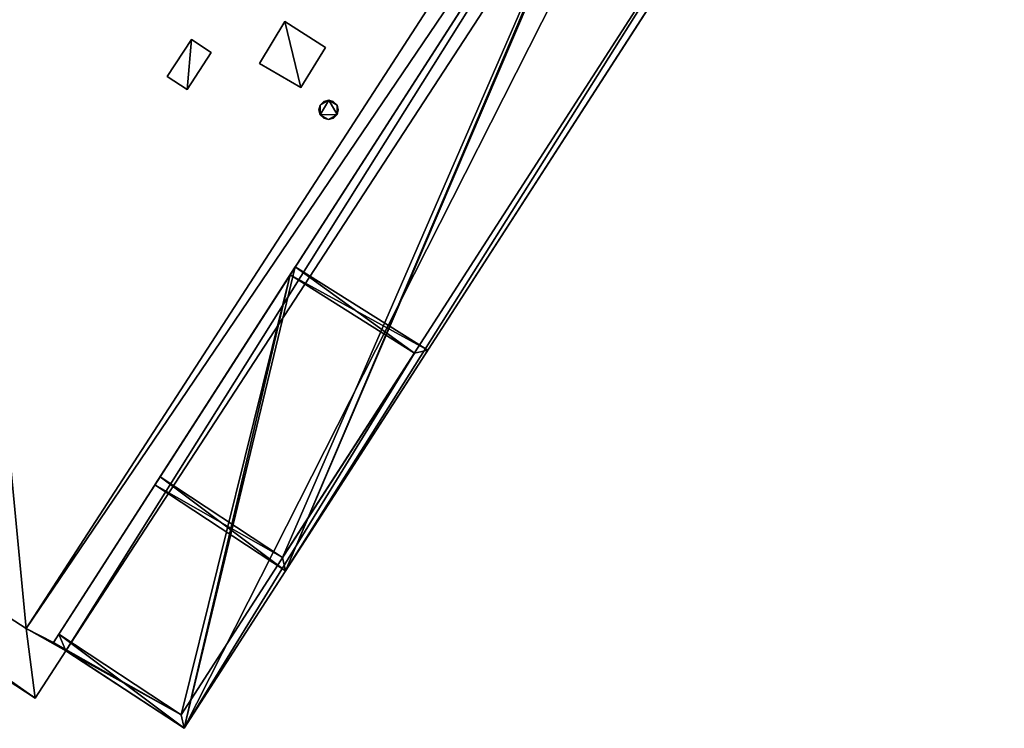
# Model space of a CAD drawing. Units: metres. Extents: x 70608 to 71056, y 352978 to 353519.
# Drawn here: x 70913 to 70923, y 353296 to 353304 of the extents above; entities that cross this region are included whole.
import ezdxf

# ---------------------------------------------------------------- set-up
doc = ezdxf.new("R2010")
doc.units = ezdxf.units.M
for name, color, linetype in [('BreakBottoms', 214, 'Continuous'), ('BreakTops', 212, 'Continuous'), ('FacadeFaces', 253, 'Continuous'), ('FloorBoundary', 4, 'Continuous'), ('FloorFaces', 250, 'Continuous'), ('OuterEaves', 4, 'Continuous'), ('OuterWalls', 4, 'Continuous'), ('RoofFaces', 24, 'Continuous'), ('TerrainIntersection', 106, 'Continuous'), ('VerticalRoofFaces', 2, 'Continuous')]:
    doc.layers.add(name, color=color, linetype=linetype)

msp = doc.modelspace()

# ---------------------------------------------------------------- linework, layer by layer
at = {"layer": 'BreakBottoms'}
for points in [[(70919.334, 353326.854, 274.798), (70911.885, 353331.628, 274.798), (70919.174, 353343.227, 274.798), (70930.68, 353335.97, 274.798), (70923.044, 353323.925, 274.798), (70930.53, 353319.251, 274.798), (70923.198, 353307.765, 274.798), (70920.717, 353309.28, 274.798), (70913.065, 353297.463, 274.798), (70901.808, 353304.75, 274.798), (70908.949, 353316.209, 274.798), (70911.431, 353314.604, 274.798), (70919.334, 353326.854, 274.798)], [(70919.439, 353306.787, 268.862), (70920.719, 353305.98, 268.862), (70915.702, 353298.196, 268.862), (70914.442, 353299.025, 268.862)], [(70919.439, 353306.787, 263.175), (70920.719, 353305.98, 263.175), (70915.702, 353298.196, 263.175), (70914.442, 353299.025, 263.175)], [(70915.778, 353301.101, 271.712), (70917.056, 353300.296, 271.712), (70914.66, 353296.577, 271.712), (70913.4, 353297.406, 271.712)], [(70915.778, 353301.101, 266.043), (70917.056, 353300.296, 266.043), (70914.66, 353296.577, 266.043), (70913.4, 353297.406, 266.043)], [(70915.778, 353301.101, 260.393), (70917.056, 353300.296, 260.393), (70914.66, 353296.577, 260.393), (70913.4, 353297.406, 260.393)]]:
    msp.add_polyline3d(points, dxfattribs=at)
at = {"layer": 'BreakTops'}
for points in [[(70919.334, 353326.854, 275.251), (70911.885, 353331.628, 275.251), (70919.174, 353343.227, 275.251), (70930.68, 353335.97, 275.251), (70923.044, 353323.925, 275.251), (70930.53, 353319.251, 275.251), (70923.198, 353307.765, 275.251), (70920.717, 353309.28, 275.251), (70913.065, 353297.463, 275.251), (70901.808, 353304.75, 275.251), (70908.949, 353316.209, 275.251), (70911.431, 353314.604, 275.251), (70919.334, 353326.854, 275.251)], [(70919.439, 353306.787, 269.762), (70920.719, 353305.98, 269.762), (70915.702, 353298.196, 269.762), (70914.442, 353299.025, 269.762)], [(70919.439, 353306.787, 264.075), (70920.719, 353305.98, 264.075), (70915.702, 353298.196, 264.075), (70914.442, 353299.025, 264.075)], [(70915.778, 353301.101, 272.612), (70917.056, 353300.296, 272.612), (70914.66, 353296.577, 272.612), (70913.4, 353297.406, 272.612)], [(70915.778, 353301.101, 266.874), (70917.056, 353300.296, 266.874), (70914.66, 353296.577, 266.874), (70913.4, 353297.406, 266.874)], [(70915.778, 353301.101, 261.224), (70917.056, 353300.296, 261.224), (70914.66, 353296.577, 261.224), (70913.4, 353297.406, 261.224)]]:
    msp.add_polyline3d(points, dxfattribs=at)
at = {"layer": 'FacadeFaces'}
for points in [[(70920.535, 353308.49, 275.251), (70913.346, 353297.322, 275.251), (70913.346, 353297.322, 256.352), (70920.535, 353308.49, 275.251)], [(70920.535, 353308.49, 275.251), (70913.346, 353297.322, 256.352), (70920.535, 353308.49, 256.352), (70920.535, 353308.49, 275.251)], [(70920.535, 353308.49, 274.262), (70913.346, 353297.322, 274.162), (70913.346, 353297.322, 274.262), (70920.535, 353308.49, 274.262)], [(70920.535, 353308.49, 274.162), (70913.346, 353297.322, 274.162), (70920.535, 353308.49, 274.262), (70920.535, 353308.49, 274.162)], [(70914.689, 353296.438, 274.262), (70922.065, 353307.885, 274.162), (70922.065, 353307.885, 274.262), (70914.689, 353296.438, 274.262)], [(70914.689, 353296.438, 274.162), (70922.065, 353307.885, 274.162), (70914.689, 353296.438, 274.262), (70914.689, 353296.438, 274.162)], [(70914.442, 353299.025, 263.175), (70919.493, 353306.871, 262.812), (70914.388, 353298.941, 262.812), (70914.442, 353299.025, 263.175)], [(70919.439, 353306.787, 263.175), (70919.493, 353306.871, 262.812), (70914.442, 353299.025, 263.175), (70919.439, 353306.787, 263.175)], [(70919.439, 353306.787, 268.862), (70914.442, 353299.025, 268.411), (70914.442, 353299.025, 268.862), (70919.439, 353306.787, 268.862)], [(70919.439, 353306.787, 268.411), (70914.442, 353299.025, 268.411), (70919.439, 353306.787, 268.862), (70919.439, 353306.787, 268.411)], [(70915.731, 353298.057, 269.762), (70920.858, 353306.011, 268.411), (70920.858, 353306.011, 269.762), (70915.731, 353298.057, 269.762)], [(70915.731, 353298.057, 268.411), (70920.858, 353306.011, 268.411), (70915.731, 353298.057, 269.762), (70915.731, 353298.057, 268.411)], [(70915.731, 353298.057, 264.075), (70920.858, 353306.011, 262.812), (70920.858, 353306.011, 264.075), (70915.731, 353298.057, 264.075)], [(70915.731, 353298.057, 262.812), (70920.858, 353306.011, 262.812), (70915.731, 353298.057, 264.075), (70915.731, 353298.057, 262.812)], [(70913.159, 353296.749, 275.251), (70901.077, 353304.669, 275.251), (70901.077, 353304.669, 256.352), (70913.159, 353296.749, 275.251)], [(70913.159, 353296.749, 275.251), (70901.077, 353304.669, 256.352), (70913.159, 353296.749, 256.352), (70913.159, 353296.749, 275.251)], [(70915.464, 353303.275, 275.576), (70915.726, 353303.706, 275.576), (70915.726, 353303.706, 274.798), (70915.464, 353303.275, 275.576)], [(70915.464, 353303.275, 275.576), (70915.726, 353303.706, 274.798), (70915.464, 353303.275, 274.798), (70915.464, 353303.275, 275.576)], [(70915.726, 353303.706, 275.576), (70916.144, 353303.439, 275.576), (70916.144, 353303.439, 274.798), (70915.726, 353303.706, 275.576)], [(70915.726, 353303.706, 275.576), (70916.144, 353303.439, 274.798), (70915.726, 353303.706, 274.798), (70915.726, 353303.706, 275.576)], [(70914.515, 353303.14, 275.351), (70914.765, 353303.521, 275.351), (70914.765, 353303.521, 274.798), (70914.515, 353303.14, 275.351)], [(70914.515, 353303.14, 275.351), (70914.765, 353303.521, 274.798), (70914.515, 353303.14, 274.798), (70914.515, 353303.14, 275.351)], [(70914.765, 353303.521, 275.351), (70914.967, 353303.389, 275.351), (70914.967, 353303.389, 274.798), (70914.765, 353303.521, 275.351)], [(70914.765, 353303.521, 275.351), (70914.967, 353303.389, 274.798), (70914.765, 353303.521, 274.798), (70914.765, 353303.521, 275.351)], [(70914.967, 353303.389, 275.351), (70914.719, 353303.008, 275.351), (70914.719, 353303.008, 274.798), (70914.967, 353303.389, 275.351)], [(70914.967, 353303.389, 275.351), (70914.719, 353303.008, 274.798), (70914.967, 353303.389, 274.798), (70914.967, 353303.389, 275.351)], [(70916.144, 353303.439, 275.576), (70915.888, 353303.028, 275.576), (70915.888, 353303.028, 274.798), (70916.144, 353303.439, 275.576)], [(70916.144, 353303.439, 275.576), (70915.888, 353303.028, 274.798), (70916.144, 353303.439, 274.798), (70916.144, 353303.439, 275.576)], [(70915.888, 353303.028, 275.576), (70915.464, 353303.275, 275.576), (70915.464, 353303.275, 274.798), (70915.888, 353303.028, 275.576)], [(70915.888, 353303.028, 275.576), (70915.464, 353303.275, 274.798), (70915.888, 353303.028, 274.798), (70915.888, 353303.028, 275.576)], [(70914.719, 353303.008, 275.351), (70914.515, 353303.14, 275.351), (70914.515, 353303.14, 274.798), (70914.719, 353303.008, 275.351)], [(70914.719, 353303.008, 275.351), (70914.515, 353303.14, 274.798), (70914.719, 353303.008, 274.798), (70914.719, 353303.008, 275.351)], [(70916.074, 353302.798, 275.255), (70916.088, 353302.847, 275.255), (70916.088, 353302.847, 274.798), (70916.074, 353302.798, 275.255)], [(70916.074, 353302.798, 275.255), (70916.088, 353302.847, 274.798), (70916.074, 353302.798, 274.798), (70916.074, 353302.798, 275.255)], [(70916.088, 353302.847, 275.255), (70916.124, 353302.885, 275.255), (70916.124, 353302.885, 274.798), (70916.088, 353302.847, 275.255)], [(70916.088, 353302.847, 275.255), (70916.124, 353302.885, 274.798), (70916.088, 353302.847, 274.798), (70916.088, 353302.847, 275.255)], [(70916.124, 353302.885, 275.255), (70916.176, 353302.897, 275.255), (70916.176, 353302.897, 274.798), (70916.124, 353302.885, 275.255)], [(70916.124, 353302.885, 275.255), (70916.176, 353302.897, 274.798), (70916.124, 353302.885, 274.798), (70916.124, 353302.885, 275.255)], [(70916.176, 353302.897, 275.255), (70916.223, 353302.884, 275.255), (70916.223, 353302.884, 274.798), (70916.176, 353302.897, 275.255)], [(70916.176, 353302.897, 275.255), (70916.223, 353302.884, 274.798), (70916.176, 353302.897, 274.798), (70916.176, 353302.897, 275.255)], [(70916.223, 353302.884, 275.255), (70916.261, 353302.847, 275.255), (70916.261, 353302.847, 274.798), (70916.223, 353302.884, 275.255)], [(70916.223, 353302.884, 275.255), (70916.261, 353302.847, 274.798), (70916.223, 353302.884, 274.798), (70916.223, 353302.884, 275.255)], [(70916.261, 353302.847, 275.255), (70916.274, 353302.798, 274.798), (70916.261, 353302.847, 274.798), (70916.261, 353302.847, 275.255)], [(70916.261, 353302.847, 275.255), (70916.274, 353302.798, 275.255), (70916.274, 353302.798, 274.798), (70916.261, 353302.847, 275.255)], [(70916.088, 353302.747, 275.255), (70916.074, 353302.798, 275.255), (70916.074, 353302.798, 274.798), (70916.088, 353302.747, 275.255)], [(70916.088, 353302.747, 275.255), (70916.074, 353302.798, 274.798), (70916.088, 353302.747, 274.798), (70916.088, 353302.747, 275.255)], [(70916.125, 353302.711, 275.255), (70916.088, 353302.747, 275.255), (70916.088, 353302.747, 274.798), (70916.125, 353302.711, 275.255)], [(70916.125, 353302.711, 275.255), (70916.088, 353302.747, 274.798), (70916.125, 353302.711, 274.798), (70916.125, 353302.711, 275.255)], [(70916.261, 353302.749, 275.255), (70916.226, 353302.711, 275.255), (70916.226, 353302.711, 274.798), (70916.261, 353302.749, 275.255)], [(70916.261, 353302.749, 275.255), (70916.226, 353302.711, 274.798), (70916.261, 353302.749, 274.798), (70916.261, 353302.749, 275.255)], [(70916.274, 353302.798, 275.255), (70916.261, 353302.749, 275.255), (70916.261, 353302.749, 274.798), (70916.274, 353302.798, 275.255)], [(70916.274, 353302.798, 275.255), (70916.261, 353302.749, 274.798), (70916.274, 353302.798, 274.798), (70916.274, 353302.798, 275.255)], [(70916.175, 353302.697, 275.255), (70916.125, 353302.711, 275.255), (70916.125, 353302.711, 274.798), (70916.175, 353302.697, 275.255)], [(70916.175, 353302.697, 275.255), (70916.125, 353302.711, 274.798), (70916.175, 353302.697, 274.798), (70916.175, 353302.697, 275.255)], [(70916.226, 353302.711, 275.255), (70916.175, 353302.697, 275.255), (70916.175, 353302.697, 274.798), (70916.226, 353302.711, 275.255)], [(70916.226, 353302.711, 275.255), (70916.175, 353302.697, 274.798), (70916.226, 353302.711, 274.798), (70916.226, 353302.711, 275.255)], [(70913.4, 353297.406, 266.043), (70915.832, 353301.185, 265.651), (70913.346, 353297.322, 265.651), (70913.4, 353297.406, 266.043)], [(70913.4, 353297.406, 260.393), (70915.832, 353301.185, 259.988), (70913.346, 353297.322, 259.988), (70913.4, 353297.406, 260.393)], [(70915.778, 353301.101, 266.043), (70915.832, 353301.185, 265.651), (70913.4, 353297.406, 266.043), (70915.778, 353301.101, 266.043)], [(70915.778, 353301.101, 260.393), (70915.832, 353301.185, 259.988), (70913.4, 353297.406, 260.393), (70915.778, 353301.101, 260.393)], [(70915.832, 353301.185, 272.612), (70915.778, 353301.101, 271.29), (70915.778, 353301.101, 272.612), (70915.832, 353301.185, 272.612)], [(70915.832, 353301.185, 271.29), (70915.778, 353301.101, 271.29), (70915.832, 353301.185, 272.612), (70915.832, 353301.185, 271.29)], [(70915.832, 353301.185, 266.874), (70915.832, 353301.185, 265.651), (70915.778, 353301.101, 266.874), (70915.832, 353301.185, 266.874)], [(70915.778, 353301.101, 266.874), (70915.832, 353301.185, 265.651), (70915.778, 353301.101, 266.043), (70915.778, 353301.101, 266.874)], [(70915.832, 353301.185, 261.224), (70915.832, 353301.185, 259.988), (70915.778, 353301.101, 261.224), (70915.832, 353301.185, 261.224)], [(70915.778, 353301.101, 261.224), (70915.832, 353301.185, 259.988), (70915.778, 353301.101, 260.393), (70915.778, 353301.101, 261.224)], [(70917.195, 353300.327, 272.612), (70915.832, 353301.185, 271.29), (70915.832, 353301.185, 272.612), (70917.195, 353300.327, 272.612)], [(70917.195, 353300.327, 271.29), (70915.832, 353301.185, 271.29), (70917.195, 353300.327, 272.612), (70917.195, 353300.327, 271.29)], [(70917.195, 353300.327, 266.874), (70915.832, 353301.185, 265.651), (70915.832, 353301.185, 266.874), (70917.195, 353300.327, 266.874)], [(70917.195, 353300.327, 265.651), (70915.832, 353301.185, 265.651), (70917.195, 353300.327, 266.874), (70917.195, 353300.327, 265.651)], [(70917.195, 353300.327, 261.224), (70915.832, 353301.185, 259.988), (70915.832, 353301.185, 261.224), (70917.195, 353300.327, 261.224)], [(70917.195, 353300.327, 259.988), (70915.832, 353301.185, 259.988), (70917.195, 353300.327, 261.224), (70917.195, 353300.327, 259.988)], [(70915.778, 353301.101, 271.712), (70913.4, 353297.406, 271.29), (70913.4, 353297.406, 271.712), (70915.778, 353301.101, 271.712)], [(70915.778, 353301.101, 271.29), (70913.4, 353297.406, 271.29), (70915.778, 353301.101, 271.712), (70915.778, 353301.101, 271.29)], [(70914.689, 353296.438, 272.612), (70917.195, 353300.327, 271.29), (70917.195, 353300.327, 272.612), (70914.689, 353296.438, 272.612)], [(70914.689, 353296.438, 271.29), (70917.195, 353300.327, 271.29), (70914.689, 353296.438, 272.612), (70914.689, 353296.438, 271.29)], [(70914.689, 353296.438, 266.874), (70917.195, 353300.327, 265.651), (70917.195, 353300.327, 266.874), (70914.689, 353296.438, 266.874)], [(70914.689, 353296.438, 265.651), (70917.195, 353300.327, 265.651), (70914.689, 353296.438, 266.874), (70914.689, 353296.438, 265.651)], [(70914.689, 353296.438, 261.224), (70917.195, 353300.327, 259.988), (70917.195, 353300.327, 261.224), (70914.689, 353296.438, 261.224)], [(70914.689, 353296.438, 259.988), (70917.195, 353300.327, 259.988), (70914.689, 353296.438, 261.224), (70914.689, 353296.438, 259.988)], [(70914.442, 353299.025, 269.762), (70914.442, 353299.025, 268.411), (70914.388, 353298.941, 269.762), (70914.442, 353299.025, 269.762)], [(70914.388, 353298.941, 269.762), (70914.442, 353299.025, 268.411), (70914.388, 353298.941, 268.411), (70914.388, 353298.941, 269.762)], [(70914.442, 353299.025, 264.075), (70914.388, 353298.941, 262.812), (70914.388, 353298.941, 264.075), (70914.442, 353299.025, 264.075)], [(70914.442, 353299.025, 263.175), (70914.388, 353298.941, 262.812), (70914.442, 353299.025, 264.075), (70914.442, 353299.025, 263.175)], [(70914.388, 353298.941, 269.762), (70915.731, 353298.057, 268.411), (70915.731, 353298.057, 269.762), (70914.388, 353298.941, 269.762)], [(70914.388, 353298.941, 268.411), (70915.731, 353298.057, 268.411), (70914.388, 353298.941, 269.762), (70914.388, 353298.941, 268.411)], [(70914.388, 353298.941, 264.075), (70915.731, 353298.057, 262.812), (70915.731, 353298.057, 264.075), (70914.388, 353298.941, 264.075)], [(70914.388, 353298.941, 262.812), (70915.731, 353298.057, 262.812), (70914.388, 353298.941, 264.075), (70914.388, 353298.941, 262.812)], [(70913.4, 353297.406, 272.612), (70913.346, 353297.322, 271.29), (70913.346, 353297.322, 272.612), (70913.4, 353297.406, 272.612)], [(70913.4, 353297.406, 271.29), (70913.346, 353297.322, 271.29), (70913.4, 353297.406, 272.612), (70913.4, 353297.406, 271.29)], [(70913.4, 353297.406, 266.874), (70913.346, 353297.322, 265.651), (70913.346, 353297.322, 266.874), (70913.4, 353297.406, 266.874)], [(70913.4, 353297.406, 266.043), (70913.346, 353297.322, 265.651), (70913.4, 353297.406, 266.874), (70913.4, 353297.406, 266.043)], [(70913.4, 353297.406, 261.224), (70913.346, 353297.322, 259.988), (70913.346, 353297.322, 261.224), (70913.4, 353297.406, 261.224)], [(70913.4, 353297.406, 260.393), (70913.346, 353297.322, 259.988), (70913.4, 353297.406, 261.224), (70913.4, 353297.406, 260.393)], [(70913.346, 353297.322, 275.251), (70913.472, 353297.236, 275.251), (70913.472, 353297.236, 256.352), (70913.346, 353297.322, 275.251)], [(70913.346, 353297.322, 275.251), (70913.472, 353297.236, 256.352), (70913.346, 353297.322, 256.352), (70913.346, 353297.322, 275.251)], [(70913.346, 353297.322, 274.262), (70913.472, 353297.236, 274.162), (70913.472, 353297.236, 274.262), (70913.346, 353297.322, 274.262)], [(70913.346, 353297.322, 274.162), (70913.472, 353297.236, 274.162), (70913.346, 353297.322, 274.262), (70913.346, 353297.322, 274.162)], [(70913.346, 353297.322, 272.612), (70913.472, 353297.236, 271.29), (70913.472, 353297.236, 272.612), (70913.346, 353297.322, 272.612)], [(70913.346, 353297.322, 271.29), (70913.472, 353297.236, 271.29), (70913.346, 353297.322, 272.612), (70913.346, 353297.322, 271.29)], [(70913.346, 353297.322, 266.874), (70914.689, 353296.438, 265.651), (70914.689, 353296.438, 266.874), (70913.346, 353297.322, 266.874)], [(70913.346, 353297.322, 265.651), (70914.689, 353296.438, 265.651), (70913.346, 353297.322, 266.874), (70913.346, 353297.322, 265.651)], [(70913.346, 353297.322, 261.224), (70914.689, 353296.438, 259.988), (70914.689, 353296.438, 261.224), (70913.346, 353297.322, 261.224)], [(70913.346, 353297.322, 259.988), (70914.689, 353296.438, 259.988), (70913.346, 353297.322, 261.224), (70913.346, 353297.322, 259.988)], [(70913.472, 353297.236, 275.251), (70913.159, 353296.749, 275.251), (70913.159, 353296.749, 256.352), (70913.472, 353297.236, 275.251)], [(70913.472, 353297.236, 275.251), (70913.159, 353296.749, 256.352), (70913.472, 353297.236, 256.352), (70913.472, 353297.236, 275.251)], [(70913.472, 353297.236, 274.262), (70913.472, 353297.236, 274.162), (70914.689, 353296.438, 274.262), (70913.472, 353297.236, 274.262)], [(70914.689, 353296.438, 274.262), (70913.472, 353297.236, 274.162), (70914.689, 353296.438, 274.162), (70914.689, 353296.438, 274.262)], [(70913.472, 353297.236, 272.612), (70913.472, 353297.236, 271.29), (70914.689, 353296.438, 272.612), (70913.472, 353297.236, 272.612)], [(70914.689, 353296.438, 272.612), (70913.472, 353297.236, 271.29), (70914.689, 353296.438, 271.29), (70914.689, 353296.438, 272.612)]]:
    msp.add_3dface(points, dxfattribs=at)
at = {"layer": 'FloorBoundary'}
for points in [[(70914.689, 353296.438, 274.162), (70922.065, 353307.885, 274.162), (70920.884, 353308.653, 274.162), (70920.73, 353308.373, 274.162), (70920.535, 353308.49, 274.162), (70913.346, 353297.322, 274.162), (70913.472, 353297.236, 274.162), (70914.689, 353296.438, 274.162)], [(70914.388, 353298.941, 268.411), (70915.731, 353298.057, 268.411), (70920.858, 353306.011, 268.411), (70919.493, 353306.871, 268.411), (70919.439, 353306.787, 268.411), (70914.442, 353299.025, 268.411), (70914.388, 353298.941, 268.411)], [(70914.388, 353298.941, 262.812), (70915.731, 353298.057, 262.812), (70920.858, 353306.011, 262.812), (70919.493, 353306.871, 262.812), (70914.388, 353298.941, 262.812)], [(70914.689, 353296.438, 271.29), (70917.195, 353300.327, 271.29), (70915.832, 353301.185, 271.29), (70915.778, 353301.101, 271.29), (70913.4, 353297.406, 271.29), (70913.346, 353297.322, 271.29), (70913.472, 353297.236, 271.29), (70914.689, 353296.438, 271.29)], [(70913.346, 353297.322, 265.651), (70914.689, 353296.438, 265.651), (70917.195, 353300.327, 265.651), (70915.832, 353301.185, 265.651), (70913.346, 353297.322, 265.651)], [(70913.346, 353297.322, 259.988), (70914.689, 353296.438, 259.988), (70917.195, 353300.327, 259.988), (70915.832, 353301.185, 259.988), (70913.346, 353297.322, 259.988)]]:
    msp.add_polyline3d(points, dxfattribs=at)
at = {"layer": 'FloorFaces'}
for points in [[(70920.535, 353308.49, 274.162), (70913.472, 353297.236, 274.162), (70913.346, 353297.322, 274.162), (70920.535, 353308.49, 274.162)], [(70920.73, 353308.373, 274.162), (70913.472, 353297.236, 274.162), (70920.535, 353308.49, 274.162), (70920.73, 353308.373, 274.162)], [(70914.689, 353296.438, 274.162), (70913.472, 353297.236, 274.162), (70920.73, 353308.373, 274.162), (70914.689, 353296.438, 274.162)], [(70914.689, 353296.438, 274.162), (70920.73, 353308.373, 274.162), (70922.065, 353307.885, 274.162), (70914.689, 353296.438, 274.162)], [(70914.388, 353298.941, 262.812), (70919.493, 353306.871, 262.812), (70915.731, 353298.057, 262.812), (70914.388, 353298.941, 262.812)], [(70915.731, 353298.057, 262.812), (70919.493, 353306.871, 262.812), (70920.858, 353306.011, 262.812), (70915.731, 353298.057, 262.812)], [(70915.731, 353298.057, 268.411), (70914.442, 353299.025, 268.411), (70919.439, 353306.787, 268.411), (70915.731, 353298.057, 268.411)], [(70915.731, 353298.057, 268.411), (70919.439, 353306.787, 268.411), (70920.858, 353306.011, 268.411), (70915.731, 353298.057, 268.411)], [(70913.346, 353297.322, 265.651), (70915.832, 353301.185, 265.651), (70914.689, 353296.438, 265.651), (70913.346, 353297.322, 265.651)], [(70913.346, 353297.322, 259.988), (70915.832, 353301.185, 259.988), (70914.689, 353296.438, 259.988), (70913.346, 353297.322, 259.988)], [(70914.689, 353296.438, 265.651), (70915.832, 353301.185, 265.651), (70917.195, 353300.327, 265.651), (70914.689, 353296.438, 265.651)], [(70914.689, 353296.438, 259.988), (70915.832, 353301.185, 259.988), (70917.195, 353300.327, 259.988), (70914.689, 353296.438, 259.988)], [(70917.195, 353300.327, 271.29), (70915.778, 353301.101, 271.29), (70915.832, 353301.185, 271.29), (70917.195, 353300.327, 271.29)], [(70914.689, 353296.438, 271.29), (70913.4, 353297.406, 271.29), (70915.778, 353301.101, 271.29), (70914.689, 353296.438, 271.29)], [(70914.689, 353296.438, 271.29), (70915.778, 353301.101, 271.29), (70917.195, 353300.327, 271.29), (70914.689, 353296.438, 271.29)], [(70914.388, 353298.941, 268.411), (70914.442, 353299.025, 268.411), (70915.731, 353298.057, 268.411), (70914.388, 353298.941, 268.411)], [(70913.4, 353297.406, 271.29), (70913.472, 353297.236, 271.29), (70913.346, 353297.322, 271.29), (70913.4, 353297.406, 271.29)], [(70914.689, 353296.438, 271.29), (70913.472, 353297.236, 271.29), (70913.4, 353297.406, 271.29), (70914.689, 353296.438, 271.29)]]:
    msp.add_3dface(points, dxfattribs=at)
at = {"layer": 'OuterEaves'}
for points in [[(70918.716, 353326.701, 275.251), (70911.306, 353315.204, 275.251), (70908.751, 353316.859, 275.251), (70908.409, 353316.322, 275.251), (70908.517, 353316.253, 275.251), (70901.536, 353305.166, 275.251), (70901.433, 353305.229, 275.251), (70901.077, 353304.669, 275.251), (70913.159, 353296.749, 275.251), (70913.472, 353297.236, 275.251), (70913.346, 353297.322, 275.251), (70920.535, 353308.49, 275.251), (70920.73, 353308.373, 275.251), (70920.884, 353308.653, 275.251), (70923.289, 353307.089, 275.251), (70923.654, 353307.614, 275.251), (70923.507, 353307.722, 275.251), (70930.57, 353318.81, 275.251), (70930.775, 353318.677, 275.251), (70931.136, 353319.27, 275.251), (70923.588, 353323.929, 275.251)], [(70914.689, 353296.438, 274.262), (70922.065, 353307.885, 274.262), (70920.884, 353308.653, 274.262), (70920.73, 353308.373, 274.262), (70920.535, 353308.49, 274.262), (70913.346, 353297.322, 274.262), (70913.472, 353297.236, 274.262), (70914.689, 353296.438, 274.262)], [(70914.388, 353298.941, 269.762), (70915.731, 353298.057, 269.762), (70920.858, 353306.011, 269.762), (70919.493, 353306.871, 269.762), (70919.439, 353306.787, 269.762), (70919.439, 353306.787, 268.862), (70914.442, 353299.025, 268.862), (70914.442, 353299.025, 269.762), (70914.388, 353298.941, 269.762)], [(70914.388, 353298.941, 264.075), (70915.731, 353298.057, 264.075), (70920.858, 353306.011, 264.075), (70919.493, 353306.871, 264.075), (70919.439, 353306.787, 264.075), (70919.439, 353306.787, 263.175), (70914.442, 353299.025, 263.175), (70914.442, 353299.025, 264.075), (70914.388, 353298.941, 264.075)], [(70915.464, 353303.275, 275.576), (70915.888, 353303.028, 275.576), (70916.144, 353303.439, 275.576), (70915.726, 353303.706, 275.576), (70915.464, 353303.275, 275.576)], [(70914.765, 353303.521, 275.351), (70914.515, 353303.14, 275.351), (70914.719, 353303.008, 275.351), (70914.967, 353303.389, 275.351), (70914.765, 353303.521, 275.351)], [(70916.088, 353302.847, 275.255), (70916.074, 353302.798, 275.255), (70916.088, 353302.747, 275.255), (70916.125, 353302.711, 275.255), (70916.175, 353302.697, 275.255), (70916.226, 353302.711, 275.255), (70916.261, 353302.749, 275.255), (70916.274, 353302.798, 275.255), (70916.261, 353302.847, 275.255), (70916.223, 353302.884, 275.255), (70916.176, 353302.897, 275.255), (70916.124, 353302.885, 275.255), (70916.088, 353302.847, 275.255)], [(70914.689, 353296.438, 272.612), (70917.195, 353300.327, 272.612), (70915.832, 353301.185, 272.612), (70915.778, 353301.101, 272.612), (70915.778, 353301.101, 271.712), (70913.4, 353297.406, 271.712), (70913.4, 353297.406, 272.612), (70913.346, 353297.322, 272.612), (70913.472, 353297.236, 272.612), (70914.689, 353296.438, 272.612)], [(70913.346, 353297.322, 266.874), (70914.689, 353296.438, 266.874), (70917.195, 353300.327, 266.874), (70915.832, 353301.185, 266.874), (70915.778, 353301.101, 266.874), (70915.778, 353301.101, 266.043), (70913.4, 353297.406, 266.043), (70913.4, 353297.406, 266.874), (70913.346, 353297.322, 266.874)], [(70913.346, 353297.322, 261.224), (70914.689, 353296.438, 261.224), (70917.195, 353300.327, 261.224), (70915.832, 353301.185, 261.224), (70915.778, 353301.101, 261.224), (70915.778, 353301.101, 260.393), (70913.4, 353297.406, 260.393), (70913.4, 353297.406, 261.224), (70913.346, 353297.322, 261.224)]]:
    msp.add_polyline3d(points, dxfattribs=at)
at = {"layer": 'OuterWalls'}
for points in [[(70918.716, 353326.701, 275.251), (70911.306, 353315.204, 275.251), (70908.751, 353316.859, 275.251), (70908.409, 353316.322, 275.251), (70908.517, 353316.253, 275.251), (70901.536, 353305.166, 275.251), (70901.433, 353305.229, 275.251), (70901.077, 353304.669, 275.251), (70913.159, 353296.749, 275.251), (70913.472, 353297.236, 275.251), (70913.346, 353297.322, 275.251), (70920.535, 353308.49, 275.251), (70920.73, 353308.373, 275.251), (70920.884, 353308.653, 275.251), (70923.289, 353307.089, 275.251), (70923.654, 353307.614, 275.251), (70923.507, 353307.722, 275.251), (70930.57, 353318.81, 275.251), (70930.775, 353318.677, 275.251), (70931.136, 353319.27, 275.251), (70923.588, 353323.929, 275.251)], [(70915.464, 353303.275, 275.576), (70915.888, 353303.028, 275.576), (70916.144, 353303.439, 275.576), (70915.726, 353303.706, 275.576), (70915.464, 353303.275, 275.576)], [(70914.765, 353303.521, 275.351), (70914.515, 353303.14, 275.351), (70914.719, 353303.008, 275.351), (70914.967, 353303.389, 275.351), (70914.765, 353303.521, 275.351)], [(70916.088, 353302.847, 275.255), (70916.074, 353302.798, 275.255), (70916.088, 353302.747, 275.255), (70916.125, 353302.711, 275.255), (70916.175, 353302.697, 275.255), (70916.226, 353302.711, 275.255), (70916.261, 353302.749, 275.255), (70916.274, 353302.798, 275.255), (70916.261, 353302.847, 275.255), (70916.223, 353302.884, 275.255), (70916.176, 353302.897, 275.255), (70916.124, 353302.885, 275.255), (70916.088, 353302.847, 275.255)]]:
    msp.add_polyline3d(points, dxfattribs=at)
at = {"layer": 'RoofFaces'}
for points in [[(70913.065, 353297.463, 274.798), (70911.431, 353314.604, 274.798), (70901.808, 353304.75, 274.798), (70913.065, 353297.463, 274.798)], [(70920.717, 353309.28, 274.798), (70911.431, 353314.604, 274.798), (70913.065, 353297.463, 274.798), (70920.717, 353309.28, 274.798)], [(70920.717, 353309.28, 275.251), (70913.065, 353297.463, 275.251), (70920.535, 353308.49, 275.251), (70920.717, 353309.28, 275.251)], [(70920.535, 353308.49, 275.251), (70913.065, 353297.463, 275.251), (70913.346, 353297.322, 275.251), (70920.535, 353308.49, 275.251)], [(70913.346, 353297.322, 274.262), (70913.472, 353297.236, 274.262), (70920.535, 353308.49, 274.262), (70913.346, 353297.322, 274.262)], [(70920.535, 353308.49, 274.262), (70913.472, 353297.236, 274.262), (70920.73, 353308.373, 274.262), (70920.535, 353308.49, 274.262)], [(70920.73, 353308.373, 274.262), (70913.472, 353297.236, 274.262), (70914.689, 353296.438, 274.262), (70920.73, 353308.373, 274.262)], [(70922.065, 353307.885, 274.262), (70920.73, 353308.373, 274.262), (70914.689, 353296.438, 274.262), (70922.065, 353307.885, 274.262)], [(70919.439, 353306.787, 268.862), (70914.442, 353299.025, 268.862), (70915.702, 353298.196, 268.862), (70919.439, 353306.787, 268.862)], [(70919.439, 353306.787, 263.175), (70914.442, 353299.025, 263.175), (70915.702, 353298.196, 263.175), (70919.439, 353306.787, 263.175)], [(70919.439, 353306.787, 268.862), (70915.702, 353298.196, 268.862), (70920.719, 353305.98, 268.862), (70919.439, 353306.787, 268.862)], [(70919.439, 353306.787, 263.175), (70915.702, 353298.196, 263.175), (70920.719, 353305.98, 263.175), (70919.439, 353306.787, 263.175)], [(70920.858, 353306.011, 269.762), (70920.719, 353305.98, 269.762), (70915.731, 353298.057, 269.762), (70920.858, 353306.011, 269.762)], [(70920.858, 353306.011, 264.075), (70920.719, 353305.98, 264.075), (70915.731, 353298.057, 264.075), (70920.858, 353306.011, 264.075)], [(70920.719, 353305.98, 269.762), (70915.702, 353298.196, 269.762), (70915.731, 353298.057, 269.762), (70920.719, 353305.98, 269.762)], [(70920.719, 353305.98, 264.075), (70915.702, 353298.196, 264.075), (70915.731, 353298.057, 264.075), (70920.719, 353305.98, 264.075)], [(70913.159, 353296.749, 275.251), (70901.808, 353304.75, 275.251), (70901.077, 353304.669, 275.251), (70913.159, 353296.749, 275.251)], [(70913.065, 353297.463, 275.251), (70901.808, 353304.75, 275.251), (70913.159, 353296.749, 275.251), (70913.065, 353297.463, 275.251)], [(70915.888, 353303.028, 275.576), (70915.726, 353303.706, 275.576), (70915.464, 353303.275, 275.576), (70915.888, 353303.028, 275.576)], [(70916.144, 353303.439, 275.576), (70915.726, 353303.706, 275.576), (70915.888, 353303.028, 275.576), (70916.144, 353303.439, 275.576)], [(70914.515, 353303.14, 275.351), (70914.719, 353303.008, 275.351), (70914.765, 353303.521, 275.351), (70914.515, 353303.14, 275.351)], [(70914.719, 353303.008, 275.351), (70914.967, 353303.389, 275.351), (70914.765, 353303.521, 275.351), (70914.719, 353303.008, 275.351)], [(70916.074, 353302.798, 275.255), (70916.088, 353302.747, 275.255), (70916.088, 353302.847, 275.255), (70916.074, 353302.798, 275.255)], [(70916.088, 353302.747, 275.255), (70916.176, 353302.897, 275.255), (70916.088, 353302.847, 275.255), (70916.088, 353302.747, 275.255)], [(70916.176, 353302.897, 275.255), (70916.124, 353302.885, 275.255), (70916.088, 353302.847, 275.255), (70916.176, 353302.897, 275.255)], [(70916.261, 353302.749, 275.255), (70916.176, 353302.897, 275.255), (70916.088, 353302.747, 275.255), (70916.261, 353302.749, 275.255)], [(70916.261, 353302.847, 275.255), (70916.176, 353302.897, 275.255), (70916.261, 353302.749, 275.255), (70916.261, 353302.847, 275.255)], [(70916.223, 353302.884, 275.255), (70916.176, 353302.897, 275.255), (70916.261, 353302.847, 275.255), (70916.223, 353302.884, 275.255)], [(70916.274, 353302.798, 275.255), (70916.261, 353302.847, 275.255), (70916.261, 353302.749, 275.255), (70916.274, 353302.798, 275.255)], [(70916.175, 353302.697, 275.255), (70916.261, 353302.749, 275.255), (70916.088, 353302.747, 275.255), (70916.175, 353302.697, 275.255)], [(70916.125, 353302.711, 275.255), (70916.175, 353302.697, 275.255), (70916.088, 353302.747, 275.255), (70916.125, 353302.711, 275.255)], [(70916.226, 353302.711, 275.255), (70916.261, 353302.749, 275.255), (70916.175, 353302.697, 275.255), (70916.226, 353302.711, 275.255)], [(70915.778, 353301.101, 272.612), (70917.056, 353300.296, 272.612), (70915.832, 353301.185, 272.612), (70915.778, 353301.101, 272.612)], [(70915.778, 353301.101, 266.874), (70917.056, 353300.296, 266.874), (70915.832, 353301.185, 266.874), (70915.778, 353301.101, 266.874)], [(70915.778, 353301.101, 261.224), (70917.056, 353300.296, 261.224), (70915.832, 353301.185, 261.224), (70915.778, 353301.101, 261.224)], [(70915.832, 353301.185, 272.612), (70917.056, 353300.296, 272.612), (70917.195, 353300.327, 272.612), (70915.832, 353301.185, 272.612)], [(70915.832, 353301.185, 266.874), (70917.056, 353300.296, 266.874), (70917.195, 353300.327, 266.874), (70915.832, 353301.185, 266.874)], [(70915.832, 353301.185, 261.224), (70917.056, 353300.296, 261.224), (70917.195, 353300.327, 261.224), (70915.832, 353301.185, 261.224)], [(70915.778, 353301.101, 271.712), (70913.4, 353297.406, 271.712), (70914.66, 353296.577, 271.712), (70915.778, 353301.101, 271.712)], [(70915.778, 353301.101, 266.043), (70913.4, 353297.406, 266.043), (70914.66, 353296.577, 266.043), (70915.778, 353301.101, 266.043)], [(70915.778, 353301.101, 260.393), (70913.4, 353297.406, 260.393), (70914.66, 353296.577, 260.393), (70915.778, 353301.101, 260.393)], [(70915.778, 353301.101, 271.712), (70914.66, 353296.577, 271.712), (70917.056, 353300.296, 271.712), (70915.778, 353301.101, 271.712)], [(70915.778, 353301.101, 266.043), (70914.66, 353296.577, 266.043), (70917.056, 353300.296, 266.043), (70915.778, 353301.101, 266.043)], [(70915.778, 353301.101, 260.393), (70914.66, 353296.577, 260.393), (70917.056, 353300.296, 260.393), (70915.778, 353301.101, 260.393)], [(70917.195, 353300.327, 272.612), (70917.056, 353300.296, 272.612), (70914.689, 353296.438, 272.612), (70917.195, 353300.327, 272.612)], [(70917.195, 353300.327, 266.874), (70917.056, 353300.296, 266.874), (70914.689, 353296.438, 266.874), (70917.195, 353300.327, 266.874)], [(70917.195, 353300.327, 261.224), (70917.056, 353300.296, 261.224), (70914.689, 353296.438, 261.224), (70917.195, 353300.327, 261.224)], [(70917.056, 353300.296, 272.612), (70914.66, 353296.577, 272.612), (70914.689, 353296.438, 272.612), (70917.056, 353300.296, 272.612)], [(70917.056, 353300.296, 266.874), (70914.66, 353296.577, 266.874), (70914.689, 353296.438, 266.874), (70917.056, 353300.296, 266.874)], [(70917.056, 353300.296, 261.224), (70914.66, 353296.577, 261.224), (70914.689, 353296.438, 261.224), (70917.056, 353300.296, 261.224)], [(70915.702, 353298.196, 269.762), (70914.442, 353299.025, 269.762), (70914.388, 353298.941, 269.762), (70915.702, 353298.196, 269.762)], [(70915.702, 353298.196, 264.075), (70914.442, 353299.025, 264.075), (70914.388, 353298.941, 264.075), (70915.702, 353298.196, 264.075)], [(70915.731, 353298.057, 269.762), (70915.702, 353298.196, 269.762), (70914.388, 353298.941, 269.762), (70915.731, 353298.057, 269.762)], [(70915.731, 353298.057, 264.075), (70915.702, 353298.196, 264.075), (70914.388, 353298.941, 264.075), (70915.731, 353298.057, 264.075)], [(70913.472, 353297.236, 275.251), (70913.065, 353297.463, 275.251), (70913.159, 353296.749, 275.251), (70913.472, 353297.236, 275.251)], [(70913.346, 353297.322, 275.251), (70913.065, 353297.463, 275.251), (70913.472, 353297.236, 275.251), (70913.346, 353297.322, 275.251)], [(70914.66, 353296.577, 272.612), (70913.4, 353297.406, 272.612), (70913.346, 353297.322, 272.612), (70914.66, 353296.577, 272.612)], [(70914.66, 353296.577, 266.874), (70913.4, 353297.406, 266.874), (70913.346, 353297.322, 266.874), (70914.66, 353296.577, 266.874)], [(70914.66, 353296.577, 261.224), (70913.4, 353297.406, 261.224), (70913.346, 353297.322, 261.224), (70914.66, 353296.577, 261.224)], [(70913.472, 353297.236, 272.612), (70914.66, 353296.577, 272.612), (70913.346, 353297.322, 272.612), (70913.472, 353297.236, 272.612)], [(70914.689, 353296.438, 266.874), (70914.66, 353296.577, 266.874), (70913.346, 353297.322, 266.874), (70914.689, 353296.438, 266.874)], [(70914.689, 353296.438, 261.224), (70914.66, 353296.577, 261.224), (70913.346, 353297.322, 261.224), (70914.689, 353296.438, 261.224)], [(70914.689, 353296.438, 272.612), (70914.66, 353296.577, 272.612), (70913.472, 353297.236, 272.612), (70914.689, 353296.438, 272.612)]]:
    msp.add_3dface(points, dxfattribs=at)
at = {"layer": 'TerrainIntersection'}
msp.add_polyline3d([(70919.356, 353306.658, 259.39), (70916.393, 353302.056, 259.39), (70916.378, 353302.032, 259.39), (70916.318, 353301.938, 259.39), (70916.305, 353301.919, 259.39), (70916.291, 353301.898, 259.39), (70914.502, 353299.117, 259.39), (70914.375, 353298.921, 259.39), (70914.338, 353298.863, 259.39), (70913.842, 353298.093, 259.39), (70913.346, 353297.322, 259.39), (70913.433, 353297.262, 259.39), (70913.452, 353297.25, 259.39), (70913.472, 353297.236, 259.39), (70913.219, 353296.843, 259.39), (70913.209, 353296.827, 259.389), (70913.176, 353296.775, 259.387), (70913.159, 353296.749, 259.387), (70913.145, 353296.758, 259.387), (70913.126, 353296.771, 259.388), (70913.105, 353296.784, 259.388), (70909.311, 353299.271, 259.389)], dxfattribs=at)
at = {"layer": 'VerticalRoofFaces'}
for points in [[(70920.717, 353309.28, 274.798), (70913.065, 353297.463, 274.798), (70920.717, 353309.28, 275.251), (70920.717, 353309.28, 274.798)], [(70913.065, 353297.463, 275.251), (70920.717, 353309.28, 275.251), (70913.065, 353297.463, 274.798), (70913.065, 353297.463, 275.251)], [(70915.702, 353298.196, 269.762), (70920.719, 353305.98, 269.762), (70920.719, 353305.98, 268.862), (70915.702, 353298.196, 269.762)], [(70920.719, 353305.98, 268.862), (70915.702, 353298.196, 268.862), (70915.702, 353298.196, 269.762), (70920.719, 353305.98, 268.862)], [(70915.702, 353298.196, 264.075), (70920.719, 353305.98, 264.075), (70920.719, 353305.98, 263.175), (70915.702, 353298.196, 264.075)], [(70920.719, 353305.98, 263.175), (70915.702, 353298.196, 263.175), (70915.702, 353298.196, 264.075), (70920.719, 353305.98, 263.175)], [(70901.808, 353304.75, 275.251), (70913.065, 353297.463, 275.251), (70913.065, 353297.463, 274.798), (70901.808, 353304.75, 275.251)], [(70913.065, 353297.463, 274.798), (70901.808, 353304.75, 274.798), (70901.808, 353304.75, 275.251), (70913.065, 353297.463, 274.798)], [(70915.778, 353301.101, 271.712), (70917.056, 353300.296, 271.712), (70915.778, 353301.101, 272.612), (70915.778, 353301.101, 271.712)], [(70917.056, 353300.296, 272.612), (70915.778, 353301.101, 272.612), (70917.056, 353300.296, 271.712), (70917.056, 353300.296, 272.612)], [(70915.778, 353301.101, 266.043), (70917.056, 353300.296, 266.043), (70915.778, 353301.101, 266.874), (70915.778, 353301.101, 266.043)], [(70917.056, 353300.296, 266.874), (70915.778, 353301.101, 266.874), (70917.056, 353300.296, 266.043), (70917.056, 353300.296, 266.874)], [(70915.778, 353301.101, 260.393), (70917.056, 353300.296, 260.393), (70915.778, 353301.101, 261.224), (70915.778, 353301.101, 260.393)], [(70917.056, 353300.296, 261.224), (70915.778, 353301.101, 261.224), (70917.056, 353300.296, 260.393), (70917.056, 353300.296, 261.224)], [(70914.66, 353296.577, 272.612), (70917.056, 353300.296, 272.612), (70917.056, 353300.296, 271.712), (70914.66, 353296.577, 272.612)], [(70917.056, 353300.296, 271.712), (70914.66, 353296.577, 271.712), (70914.66, 353296.577, 272.612), (70917.056, 353300.296, 271.712)], [(70914.66, 353296.577, 266.874), (70917.056, 353300.296, 266.874), (70917.056, 353300.296, 266.043), (70914.66, 353296.577, 266.874)], [(70917.056, 353300.296, 266.043), (70914.66, 353296.577, 266.043), (70914.66, 353296.577, 266.874), (70917.056, 353300.296, 266.043)], [(70914.66, 353296.577, 261.224), (70917.056, 353300.296, 261.224), (70917.056, 353300.296, 260.393), (70914.66, 353296.577, 261.224)], [(70917.056, 353300.296, 260.393), (70914.66, 353296.577, 260.393), (70914.66, 353296.577, 261.224), (70917.056, 353300.296, 260.393)], [(70914.442, 353299.025, 269.762), (70915.702, 353298.196, 269.762), (70915.702, 353298.196, 268.862), (70914.442, 353299.025, 269.762)], [(70915.702, 353298.196, 268.862), (70914.442, 353299.025, 268.862), (70914.442, 353299.025, 269.762), (70915.702, 353298.196, 268.862)], [(70914.442, 353299.025, 264.075), (70915.702, 353298.196, 264.075), (70915.702, 353298.196, 263.175), (70914.442, 353299.025, 264.075)], [(70915.702, 353298.196, 263.175), (70914.442, 353299.025, 263.175), (70914.442, 353299.025, 264.075), (70915.702, 353298.196, 263.175)], [(70913.4, 353297.406, 272.612), (70914.66, 353296.577, 272.612), (70914.66, 353296.577, 271.712), (70913.4, 353297.406, 272.612)], [(70914.66, 353296.577, 271.712), (70913.4, 353297.406, 271.712), (70913.4, 353297.406, 272.612), (70914.66, 353296.577, 271.712)], [(70913.4, 353297.406, 266.874), (70914.66, 353296.577, 266.874), (70914.66, 353296.577, 266.043), (70913.4, 353297.406, 266.874)], [(70914.66, 353296.577, 266.043), (70913.4, 353297.406, 266.043), (70913.4, 353297.406, 266.874), (70914.66, 353296.577, 266.043)], [(70913.4, 353297.406, 261.224), (70914.66, 353296.577, 261.224), (70914.66, 353296.577, 260.393), (70913.4, 353297.406, 261.224)], [(70914.66, 353296.577, 260.393), (70913.4, 353297.406, 260.393), (70913.4, 353297.406, 261.224), (70914.66, 353296.577, 260.393)]]:
    msp.add_3dface(points, dxfattribs=at)

doc.saveas('drawing.dxf')
